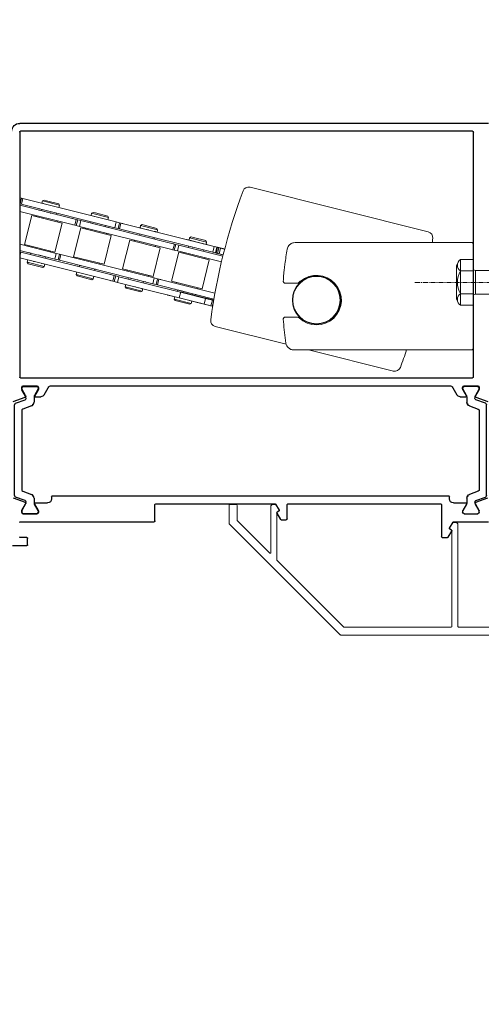
# Model space of a CAD drawing. Units: inches. Extents: x -4382 to 9717, y -2659 to 3944.
# Drawn here: x 8188 to 8304, y 983 to 1231 of the extents above; entities that cross this region are included whole.
import ezdxf

# ---------------------------------------------------------------- set-up
doc = ezdxf.new("R2010")
doc.units = ezdxf.units.IN
doc.header["$MEASUREMENT"] = 0
doc.linetypes.add('CENTER', pattern=[2, 1.25, -0.25, 0.25, -0.25])
for name, color, linetype, lineweight in [('NextGenRoof_1_10DIMS', 30, 'Continuous', 13), ('NextGenRoof_Aluminium Extrusion', 7, 'Continuous', 30), ('NextGenRoof_Centre', 6, 'CENTER', 15), ('NextGenRoof_Fixings', 2, 'Continuous', 9), ('NextGenRoof_Hatch', 2, 'Continuous', 9), ('NextGenRoof_Seals & Gaskets', 3, 'Continuous', 15), ('NextGenRoof_Thermal Break', 2, 'Continuous', 25)]:
    doc.layers.add(name, color=color, linetype=linetype, lineweight=lineweight)
doc.styles.add('NextGenRoof', font='verdana.ttf')
doc.dimstyles.new('NextGenRoof_1_10', dxfattribs={"dimscale": 10, "dimtxt": 2.5, "dimasz": 2.5, "dimexe": 1, "dimexo": 1, "dimgap": 1, "dimtad": 1, "dimdec": 0, "dimzin": 0, "dimdsep": 46, "dimtxsty": 'NextGenRoof', "dimcen": 1, "dimclrd": 8, "dimclre": 8, "dimclrt": 256, "dimadec": 0, "dimazin": 0, "dimtfac": 1, "dimtdec": 0, "dimtofl": 0, "dimtmove": 0, "dimatfit": 3, "dimfxl": 1, "dimtfill": 1, "dimtfillclr": 256, "dimtolj": 1, "dimtzin": 0, "dimlwd": 9, "dimlwe": 9, "dimarcsym": 0})

# ---------------------------------------------------------------- blocks, each defined once
blk = doc.blocks.new('wrqe')
at = {"layer": 'NextGenRoof_Seals & Gaskets'}
h = blk.add_hatch(dxfattribs=at)
h.set_pattern_fill('DOTS', color=256, scale=10, angle=45, style=0)
h.set_pattern_definition([(135, (6596.5459, 1241.4097), (0.22097087, 0.66291261), [0, -0.625])])
edge = h.paths.add_edge_path()
edge.add_arc((4275.67, 0.4), 6.97, 266.3877, 343.9781, ccw=False)
edge.add_arc((4275.25, -6.75), 0.197, -1.267, 97.3239, ccw=False)
edge.add_line((4275.45, -6.75), (4275.45, -8.58))
edge.add_line((4275.45, -8.58), (4275.45, -22.39))
edge.add_line((4275.45, -22.39), (4289.58, -22.39))
edge.add_line((4289.58, -22.39), (4293.23, -20.32))
edge.add_arc((3385665.39, 1953726.86), 3905228, 210.0188808, 210.01919931, ccw=False)
blk = doc.blocks.new('NextGenRoof Vent Lid')
blk.add_blockref('wrqe', (-4877.45, 6.35))
blk = doc.blocks.new('A$C0D5A48FF')
at = {"color": 7, "linetype": 'Continuous', "lineweight": 15}
for p, q in [((-90.41, 14.03), (-90.41, 9.52)), ((-88.61, 14.23), (-90.21, 14.23)), ((-88.41, 10.35), (-88.41, 14.03)), ((-79.91, 13.73), (-79.91, 2.25)), ((-78.93, 14.23), (-79.41, 14.23)), ((-77.84, 12.83), (-78.5, 13.98)), ((-78.31, 12.33), (-77.91, 12.56)), ((-80.25, 2.1), (-88.35, 10.2)), ((-78.41, 0.35), (-78.41, 12.16)), ((-90.35, 9.38), (-62.47, -18.51)), ((-34.32, 9.48), (-34.98, 8.33)), ((-34.91, 8.06), (-34.51, 7.83)), ((-34.41, 7.66), (-34.41, -16.37)), ((-33.41, 9.73), (-33.89, 9.73)), ((-32.91, -16.37), (-32.91, 9.23)), ((-61.64, -16.51), (-78.35, 0.2)), ((-34.61, -16.57), (-61.5, -16.57)), ((33.59, -16.57), (-32.71, -16.57)), ((-62.33, -18.57), (33.59, -18.57))]:
    blk.add_line(p, q, dxfattribs=at)
for centre, radius, start, end in [((-90.21, 14.03), 0.2, 90, 180), ((-88.61, 14.03), 0.2, 0, 90), ((-79.41, 13.73), 0.5, 90, 180), ((-78.93, 13.73), 0.5, 30, 90), ((-78.01, 12.73), 0.2, 300, 30), ((-88.21, 10.35), 0.2, 180, 225), ((-78.21, 12.16), 0.2, 120, 180), ((-90.21, 9.52), 0.2, 180, 225), ((-34.81, 8.23), 0.2, 150, 240), ((-34.61, 7.66), 0.2, 0, 60), ((-33.89, 9.23), 0.5, 90, 150), ((-33.41, 9.23), 0.5, 0, 90), ((-80.11, 2.25), 0.2, 225, 0), ((-78.21, 0.35), 0.2, 180, 225), ((-61.5, -16.37), 0.2, 225, 270), ((-34.61, -16.37), 0.2, 270, 0), ((-32.71, -16.37), 0.2, 180, 270), ((-62.33, -18.37), 0.2, 225, 270)]:
    blk.add_arc(centre, radius, start, end, dxfattribs=at)
blk = doc.blocks.new('32mm Thermal Break')
at = {"layer": 'NextGenRoof_Thermal Break'}
for p, q in [((-11.42, 0), (11.42, 0)), ((-16, -5.6), (-16, -2.2)), ((-15.6, -1.8), (-15.29, -1.8)), ((-15.19, -1.83), (-13.61, -2.74)), ((-12.68, -2.7), (-11.8, -0.26)), ((-10.32, -2.06), (-11.12, -4.24)), ((9.95, -1.8), (-9.95, -1.8)), ((11.12, -4.24), (10.32, -2.06)), ((11.8, -0.26), (12.68, -2.7)), ((13.61, -2.74), (15.19, -1.83)), ((15.29, -1.8), (15.6, -1.8)), ((16, -2.2), (16, -5.6)), ((-13.01, -2.9), (-12.97, -2.9)), ((-12.06, -4.9), (-13.01, -4.9)), ((13.01, -4.9), (12.06, -4.9)), ((12.97, -2.9), (13.01, -2.9)), ((-15.29, -6), (-15.6, -6)), ((-13.61, -5.06), (-15.19, -5.97)), ((15.19, -5.97), (13.61, -5.06)), ((15.6, -6), (15.29, -6))]:
    blk.add_line(p, q, dxfattribs=at)
for centre, radius, start, end in [((-11.42, -0.4), 0.4, 90, 160), ((11.42, -0.4), 0.4, 20, 90), ((-15.6, -2.2), 0.4, 90, 180), ((-15.29, -2), 0.2, 60, 90), ((-9.95, -2.2), 0.4, 90, 160), ((9.95, -2.2), 0.4, 20, 90), ((15.29, -2), 0.2, 90, 120), ((15.6, -2.2), 0.4, 0, 90), ((-13.01, -1.7), 1.2, 240, 270), ((-13.01, -6.1), 1.2, 90, 120), ((-12.97, -2.6), 0.3, 270, 340), ((-12.06, -3.9), 1, 270, 340), ((12.06, -3.9), 1, 200, 270), ((12.97, -2.6), 0.3, 200, 270), ((13.01, -1.7), 1.2, 270, 300), ((13.01, -6.1), 1.2, 60, 90), ((-15.6, -5.6), 0.4, 180, 270), ((-15.29, -5.8), 0.2, 270, 300), ((15.29, -5.8), 0.2, 240, 270), ((15.6, -5.6), 0.4, 270, 0)]:
    blk.add_arc(centre, radius, start, end, dxfattribs=at)
blk = doc.blocks.new('Vent Inner Extrusion')
at = {"layer": 'NextGenRoof_Aluminium Extrusion'}
for p, q in [((36.98, 119.6), (35.91, 116.66)), ((-33, 0.2), (-33, 118)), ((-31, 4.2), (-31, 117.8)), ((-30.8, 118), (30.8, 118)), ((31, 117.8), (31, 4.2)), ((33, 117.1), (33, 113.7)), ((33.71, 117.5), (33.4, 117.5)), ((35.48, 116.51), (33.81, 117.47)), ((33.81, 113.33), (35.45, 114.27)), ((35.75, 114.1), (35.75, 112.71)), ((33.4, 113.3), (33.71, 113.3)), ((35.25, 111.85), (33.5, 110.84)), ((33, 110.03), (33, 9.97)), ((33.5, 9.16), (35.25, 8.15)), ((33, 6.3), (33, 2.9)), ((33.71, 6.7), (33.4, 6.7)), ((35.45, 5.73), (33.81, 6.67)), ((35.75, 7.29), (35.75, 5.9)), ((30.8, 4), (-30.8, 4)), ((33.4, 2.5), (33.71, 2.5)), ((33.81, 2.53), (35.48, 3.49)), ((35.91, 3.34), (36.98, 0.4))]:
    blk.add_line(p, q, dxfattribs=at)
for centre, radius, start, end in [((-31, 118), 2, 90, 180), ((-30.8, 117.8), 0.2, 90, 180), ((30.8, 117.8), 0.2, 0, 90), ((33.4, 117.1), 0.4, 90, 180), ((33.71, 117.3), 0.2, 60, 90), ((35.63, 116.77), 0.3, 240, 340), ((35.55, 114.1), 0.2, 0, 120), ((33.4, 113.7), 0.4, 180, 270), ((33.71, 113.5), 0.2, 270, 300), ((34.75, 112.71), 1, 300, 0), ((34, 109.97), 1, 120, 180), ((34, 10.03), 1, 180, 240), ((34.75, 7.29), 1, 0, 60), ((33.4, 6.3), 0.4, 90, 180), ((33.71, 6.5), 0.2, 60, 90), ((35.55, 5.9), 0.2, 240, 0), ((-30.8, 4.2), 0.2, 180, 270), ((30.8, 4.2), 0.2, 270, 0), ((33.4, 2.9), 0.4, 180, 270), ((33.71, 2.7), 0.2, 270, 300), ((35.63, 3.23), 0.3, 20, 120)]:
    blk.add_arc(centre, radius, start, end, dxfattribs=at)
blk = doc.blocks.new('Vent Outer Profile')
at = {"layer": 'NextGenRoof_Aluminium Extrusion'}
for p, q in [((-4.98, 119.6), (-3.91, 116.66)), ((7, 119.8), (7, 116.2)), ((-3.48, 116.51), (-1.81, 117.47)), ((-1.71, 117.5), (-1.4, 117.5)), ((-1, 117.1), (-1, 113.7)), ((1, 117.8), (1, 84.2)), ((5, 116.2), (5, 117.8)), ((-3.75, 114.1), (-3.75, 111)), ((-1.81, 113.33), (-3.45, 114.27)), ((6.8, 116), (5.2, 116)), ((-1.4, 113.3), (-1.71, 113.3)), ((-5.5, 109.8), (-5.5, 10.2)), ((-5.3, 110), (-4.75, 110)), ((-3.5, 83.8), (-3.5, 53.87)), ((0.8, 84), (-3.3, 84)), ((-3.4, 53.69), (-1.9, 52.83)), ((-1.63, 52.9), (-1.4, 53.3)), ((-1.12, 53.37), (0.4, 52.49)), ((0.5, 52.32), (0.5, 51)), ((-3.5, 50.6), (-3.5, 12.2)), ((0.3, 50.8), (-3.3, 50.8)), ((-4.75, 10), (-5.3, 10)), ((-3.3, 12), (4.8, 12)), ((2.6, 9.97), (1.1, 9.11)), ((4.9, 10.31), (3.38, 9.43)), ((5, 11.8), (5, 10.48)), ((-3.75, 9), (-3.75, 5.9)), ((1, 8.93), (1, 0.2)), ((3.1, 9.5), (2.87, 9.9)), ((-3.45, 5.73), (-1.81, 6.67)), ((-1.71, 6.7), (-1.4, 6.7)), ((-1, 6.3), (-1, 2.9)), ((-3.91, 3.34), (-4.98, 0.4)), ((-1.81, 2.53), (-3.48, 3.49)), ((-1.4, 2.5), (-1.71, 2.5))]:
    blk.add_line(p, q, dxfattribs=at)
for centre, radius, start, end in [((-3.63, 116.77), 0.3, 200, 300), ((-1.71, 117.3), 0.2, 90, 120), ((-1.4, 117.1), 0.4, 0, 90), ((1.2, 117.8), 0.2, 90, 180), ((4.8, 117.8), 0.2, 0, 90), ((-3.55, 114.1), 0.2, 60, 180), ((5.2, 116.2), 0.2, 180, 270), ((6.8, 116.2), 0.2, 270, 0), ((-1.71, 113.5), 0.2, 240, 270), ((-1.4, 113.7), 0.4, 270, 0), ((-5.3, 109.8), 0.2, 90, 180), ((-4.75, 111), 1, 270, 0), ((0.8, 84.2), 0.2, 270, 0), ((-3.3, 83.8), 0.2, 90, 180), ((-3.3, 53.87), 0.2, 180, 240), ((-1.8, 53), 0.2, 240, 330), ((-1.22, 53.2), 0.2, 60, 150), ((0.3, 52.32), 0.2, 0, 60), ((-3.3, 50.6), 0.2, 90, 180), ((0.3, 51), 0.2, 270, 0), ((-5.3, 10.2), 0.2, 180, 270), ((-4.75, 9), 1, 0, 90), ((-3.3, 12.2), 0.2, 180, 270), ((2.7, 9.8), 0.2, 30, 120), ((4.8, 11.8), 0.2, 0, 90), ((4.8, 10.48), 0.2, 300, 0), ((1.2, 8.93), 0.2, 120, 180), ((3.28, 9.6), 0.2, 210, 300), ((-3.55, 5.9), 0.2, 180, 300), ((-1.71, 6.5), 0.2, 90, 120), ((-1.4, 6.3), 0.4, 0, 90), ((-3.63, 3.23), 0.3, 60, 160), ((-1.71, 2.7), 0.2, 240, 270), ((-1.4, 2.9), 0.4, 270, 0)]:
    blk.add_arc(centre, radius, start, end, dxfattribs=at)
blk = doc.blocks.new('Vent Profile')
at = {"layer": 'NextGenRoof_Hatch'}
h = blk.add_hatch(dxfattribs=at)
h.set_pattern_fill('ANSI31', color=256, scale=2, angle=135, style=0)
h.set_pattern_definition([(180, (22419.66404, 13429.70935), (-6e-17, -0.25), [])])
edge = h.paths.add_edge_path()
edge.add_line((69.24, 116.4), (69.19, 116.4))
edge = h.paths.add_edge_path()
edge.add_ellipse((69.24, 116.7), major_axis=(-0.212, 0.212), ratio=1, start_angle=135, end_angle=205, ccw=False)
edge = h.paths.add_edge_path()
edge.add_line((70.41, 119.04), (69.52, 116.6))
edge = h.paths.add_edge_path()
edge.add_ellipse((70.78, 118.9), major_axis=(-0.283, 0.283), ratio=1, start_angle=-45, end_angle=25, ccw=False)
edge = h.paths.add_edge_path()
edge.add_line((93.62, 119.3), (70.78, 119.3))
edge = h.paths.add_edge_path()
edge.add_ellipse((93.62, 118.9), major_axis=(0.283, 0.283), ratio=1, start_angle=335, end_angle=405, ccw=False)
edge = h.paths.add_edge_path()
edge.add_line((94.89, 116.6), (94, 119.04))
edge = h.paths.add_edge_path()
edge.add_ellipse((95.17, 116.7), major_axis=(0.212, 0.212), ratio=1, start_angle=155, end_angle=225, ccw=False)
edge = h.paths.add_edge_path()
edge.add_line((95.22, 116.4), (95.17, 116.4))
edge = h.paths.add_edge_path()
edge.add_ellipse((95.21, 117.6), major_axis=(0.849, 0.849), ratio=1, start_angle=225, end_angle=255, ccw=False)
edge = h.paths.add_edge_path()
edge.add_line((97.4, 117.47), (95.81, 116.56))
edge = h.paths.add_edge_path()
edge.add_ellipse((97.5, 117.3), major_axis=(-0.141, 0.141), ratio=1, start_angle=315, end_angle=345, ccw=False)
edge = h.paths.add_edge_path()
edge.add_line((97.8, 117.5), (97.5, 117.5))
edge = h.paths.add_edge_path()
edge.add_ellipse((97.8, 117.1), major_axis=(-0.283, 0.283), ratio=1, start_angle=225, end_angle=315, ccw=False)
edge = h.paths.add_edge_path()
edge.add_line((98.2, 113.7), (98.2, 117.1))
edge = h.paths.add_edge_path()
edge.add_ellipse((97.8, 113.7), major_axis=(0.283, 0.283), ratio=1, start_angle=225, end_angle=315, ccw=False)
edge = h.paths.add_edge_path()
edge.add_line((97.5, 113.3), (97.8, 113.3))
edge = h.paths.add_edge_path()
edge.add_ellipse((97.5, 113.5), major_axis=(0.141, 0.141), ratio=1, start_angle=195, end_angle=225, ccw=False)
edge = h.paths.add_edge_path()
edge.add_line((95.81, 114.24), (97.4, 113.33))
edge = h.paths.add_edge_path()
edge.add_ellipse((95.21, 113.2), major_axis=(-0.849, 0.849), ratio=1, start_angle=285, end_angle=315, ccw=False)
edge = h.paths.add_edge_path()
edge.add_line((94.26, 114.4), (95.22, 114.4))
edge = h.paths.add_edge_path()
edge.add_ellipse((94.26, 115.4), major_axis=(-0.707, 0.707), ratio=1, start_angle=65, end_angle=135, ccw=False)
edge = h.paths.add_edge_path()
edge.add_line((92.52, 117.24), (93.32, 115.06))
edge = h.paths.add_edge_path()
edge.add_ellipse((92.15, 117.1), major_axis=(0.283, 0.283), ratio=1, start_angle=335, end_angle=405, ccw=False)
edge = h.paths.add_edge_path()
edge.add_line((72.26, 117.5), (92.15, 117.5))
edge = h.paths.add_edge_path()
edge.add_ellipse((72.26, 117.1), major_axis=(-0.283, 0.283), ratio=1, start_angle=-45, end_angle=25, ccw=False)
edge = h.paths.add_edge_path()
edge.add_line((71.09, 115.06), (71.88, 117.24))
edge = h.paths.add_edge_path()
edge.add_ellipse((70.15, 115.4), major_axis=(0.707, 0.707), ratio=1, start_angle=225, end_angle=295, ccw=False)
edge = h.paths.add_edge_path()
edge.add_line((69.19, 114.4), (70.15, 114.4))
edge = h.paths.add_edge_path()
edge.add_ellipse((69.19, 113.2), major_axis=(0.849, 0.849), ratio=1, start_angle=405, end_angle=435, ccw=False)
edge = h.paths.add_edge_path()
edge.add_line((67.01, 113.33), (68.59, 114.24))
edge = h.paths.add_edge_path()
edge.add_ellipse((66.91, 113.5), major_axis=(-0.141, 0.141), ratio=1, start_angle=135, end_angle=165, ccw=False)
edge = h.paths.add_edge_path()
edge.add_line((66.6, 113.3), (66.91, 113.3))
edge = h.paths.add_edge_path()
edge.add_ellipse((66.6, 113.7), major_axis=(-0.283, 0.283), ratio=1, start_angle=45, end_angle=135, ccw=False)
edge = h.paths.add_edge_path()
edge.add_line((66.2, 117.1), (66.2, 113.7))
edge = h.paths.add_edge_path()
edge.add_ellipse((66.6, 117.1), major_axis=(0.283, 0.283), ratio=1, start_angle=45, end_angle=135, ccw=False)
edge = h.paths.add_edge_path()
edge.add_line((66.91, 117.5), (66.6, 117.5))
edge = h.paths.add_edge_path()
edge.add_ellipse((66.91, 117.3), major_axis=(0.141, 0.141), ratio=1, start_angle=375, end_angle=405, ccw=False)
edge = h.paths.add_edge_path()
edge.add_line((68.59, 116.56), (67.01, 117.47))
edge = h.paths.add_edge_path()
edge.add_ellipse((69.19, 117.6), major_axis=(0.849, 0.849), ratio=1, start_angle=195, end_angle=225, ccw=False)
h = blk.add_hatch(dxfattribs=at)
h.set_pattern_fill('ANSI31', color=256, scale=2, angle=135, style=0)
h.set_pattern_definition([(180, (22419.66404, -13309.70935), (-6e-17, 0.25), [])])
edge = h.paths.add_edge_path()
edge.add_line((69.24, 3.6), (69.19, 3.6))
edge = h.paths.add_edge_path()
edge.add_ellipse((69.24, 3.3), major_axis=(-0.212, -0.212), ratio=1, start_angle=155, end_angle=225)
edge = h.paths.add_edge_path()
edge.add_line((70.41, 0.96), (69.52, 3.4))
edge = h.paths.add_edge_path()
edge.add_ellipse((70.78, 1.1), major_axis=(-0.283, -0.283), ratio=1, start_angle=335, end_angle=405)
edge = h.paths.add_edge_path()
edge.add_line((93.62, 0.7), (70.78, 0.7))
edge = h.paths.add_edge_path()
edge.add_ellipse((93.62, 1.1), major_axis=(0.283, -0.283), ratio=1, start_angle=-45, end_angle=25)
edge = h.paths.add_edge_path()
edge.add_line((94.89, 3.4), (94, 0.96))
edge = h.paths.add_edge_path()
edge.add_ellipse((95.17, 3.3), major_axis=(0.212, -0.212), ratio=1, start_angle=135, end_angle=205)
edge = h.paths.add_edge_path()
edge.add_line((95.22, 3.6), (95.17, 3.6))
edge = h.paths.add_edge_path()
edge.add_ellipse((95.21, 2.4), major_axis=(0.849, -0.849), ratio=1, start_angle=105, end_angle=135)
edge = h.paths.add_edge_path()
edge.add_line((97.4, 2.53), (95.81, 3.44))
edge = h.paths.add_edge_path()
edge.add_ellipse((97.5, 2.7), major_axis=(-0.141, -0.141), ratio=1, start_angle=15, end_angle=45)
edge = h.paths.add_edge_path()
edge.add_line((97.8, 2.5), (97.5, 2.5))
edge = h.paths.add_edge_path()
edge.add_ellipse((97.8, 2.9), major_axis=(-0.283, -0.283), ratio=1, start_angle=45, end_angle=135)
edge = h.paths.add_edge_path()
edge.add_line((98.2, 6.3), (98.2, 2.9))
edge = h.paths.add_edge_path()
edge.add_ellipse((97.8, 6.3), major_axis=(0.283, -0.283), ratio=1, start_angle=45, end_angle=135)
edge = h.paths.add_edge_path()
edge.add_line((97.5, 6.7), (97.8, 6.7))
edge = h.paths.add_edge_path()
edge.add_ellipse((97.5, 6.5), major_axis=(0.141, -0.141), ratio=1, start_angle=135, end_angle=165)
edge = h.paths.add_edge_path()
edge.add_line((95.81, 5.76), (97.4, 6.67))
edge = h.paths.add_edge_path()
edge.add_ellipse((95.21, 6.8), major_axis=(-0.849, -0.849), ratio=1, start_angle=45, end_angle=75)
edge = h.paths.add_edge_path()
edge.add_line((94.26, 5.6), (95.22, 5.6))
edge = h.paths.add_edge_path()
edge.add_ellipse((94.26, 4.6), major_axis=(-0.707, -0.707), ratio=1, start_angle=225, end_angle=295)
edge = h.paths.add_edge_path()
edge.add_line((92.52, 2.76), (93.32, 4.94))
edge = h.paths.add_edge_path()
edge.add_ellipse((92.15, 2.9), major_axis=(0.283, -0.283), ratio=1, start_angle=-45, end_angle=25)
edge = h.paths.add_edge_path()
edge.add_line((72.26, 2.5), (92.15, 2.5))
edge = h.paths.add_edge_path()
edge.add_ellipse((72.26, 2.9), major_axis=(-0.283, -0.283), ratio=1, start_angle=335, end_angle=405)
edge = h.paths.add_edge_path()
edge.add_line((71.09, 4.94), (71.88, 2.76))
edge = h.paths.add_edge_path()
edge.add_ellipse((70.15, 4.6), major_axis=(0.707, -0.707), ratio=1, start_angle=65, end_angle=135)
edge = h.paths.add_edge_path()
edge.add_line((69.19, 5.6), (70.15, 5.6))
edge = h.paths.add_edge_path()
edge.add_ellipse((69.19, 6.8), major_axis=(0.849, -0.849), ratio=1, start_angle=-75, end_angle=-45)
edge = h.paths.add_edge_path()
edge.add_line((67.01, 6.67), (68.59, 5.76))
edge = h.paths.add_edge_path()
edge.add_ellipse((66.91, 6.5), major_axis=(-0.141, -0.141), ratio=1, start_angle=195, end_angle=225)
edge = h.paths.add_edge_path()
edge.add_line((66.6, 6.7), (66.91, 6.7))
edge = h.paths.add_edge_path()
edge.add_ellipse((66.6, 6.3), major_axis=(-0.283, -0.283), ratio=1, start_angle=225, end_angle=315)
edge = h.paths.add_edge_path()
edge.add_line((66.2, 2.9), (66.2, 6.3))
edge = h.paths.add_edge_path()
edge.add_ellipse((66.6, 2.9), major_axis=(0.283, -0.283), ratio=1, start_angle=225, end_angle=315)
edge = h.paths.add_edge_path()
edge.add_line((66.91, 2.5), (66.6, 2.5))
edge = h.paths.add_edge_path()
edge.add_ellipse((66.91, 2.7), major_axis=(0.141, -0.141), ratio=1, start_angle=-45, end_angle=-15)
edge = h.paths.add_edge_path()
edge.add_line((68.59, 3.44), (67.01, 2.53))
edge = h.paths.add_edge_path()
edge.add_ellipse((69.19, 2.4), major_axis=(0.849, -0.849), ratio=1, start_angle=135, end_angle=165)
at = {"layer": 'NextGenRoof_Aluminium Extrusion'}
for name, p in [('Vent Inner Extrusion', (33, 0)), ('Vent Outer Profile', (99.2, 0))]:
    blk.add_blockref(name, p, dxfattribs=at)
at = {"layer": 'NextGenRoof_Thermal Break', "extrusion": (0, 0, -1), "zscale": -1}
blk.add_blockref('32mm Thermal Break', (-82.2, 119.3), dxfattribs=at)
at = {"layer": 'NextGenRoof_Thermal Break', "rotation": 180}
blk.add_blockref('32mm Thermal Break', (82.2, 0.7), dxfattribs=at)
blk = doc.blocks.new('M6x50 Coach Screw')
at = {"layer": 'NextGenRoof_Centre'}
blk.add_line((0, 14.73), (0, -63.81), dxfattribs=at)
at = {"layer": 'NextGenRoof_Fixings'}
for p, q in [((-5.75, 0), (-5.75, 3.25)), ((-5.75, 3.25), (5.75, 3.25)), ((-4.2, 4.25), (-5.06, 3.84)), ((-4.2, 4.25), (4.2, 4.25)), ((-2.88, 0), (-2.88, 3.25)), ((2.88, 0), (2.88, 3.25)), ((4.2, 4.25), (5.06, 3.84)), ((5.75, 0), (5.75, 3.25)), ((-5.75, 0), (5.75, 0)), ((-3, -0.5), (-3, -17.5)), ((-3, -0.5), (3, -0.5)), ((3, -0.5), (3, -17.5)), ((-3.01, -18.14), (-3.58, -18.49)), ((-3.58, -18.49), (-2.91, -18.74)), ((-0.46, -17.52), (-3.01, -18.14)), ((-3, -17.5), (3, -17.5)), ((-3, -17.5), (-2, -20.25)), ((-2.91, -18.74), (-2.52, -18.83)), ((-0.38, -17.5), (-0.46, -17.52)), ((3, -17.5), (2, -20.25)), ((2.37, -19.22), (2.82, -19.32)), ((2.82, -19.32), (3.62, -19.53)), ((3.62, -19.53), (3.88, -19.69)), ((3.88, -19.69), (3.62, -19.85)), ((-3.59, -21.48), (-3.86, -21.64)), ((-3.86, -21.64), (-3.59, -21.8)), ((-2.8, -21.28), (-3.59, -21.48)), ((-3.59, -21.8), (-2.81, -22.01)), ((-2.81, -22.01), (-1.98, -22.2)), ((-1.52, -20.99), (-2.8, -21.28)), ((0.01, -20.66), (-1.52, -20.99)), ((1.55, -20.33), (0.01, -20.66)), ((2.83, -20.05), (1.55, -20.33)), ((3.62, -19.85), (2.83, -20.05)), ((-2.97, -24.63), (-3.19, -24.76)), ((-2.32, -24.46), (-2.97, -24.63)), ((-1.26, -24.23), (-2.32, -24.46)), ((0.01, -23.96), (-1.26, -24.23)), ((1.28, -23.68), (0.01, -23.96)), ((2.33, -23.45), (1.28, -23.68)), ((1.97, -22.76), (2.32, -22.84)), ((2.32, -22.84), (2.98, -23.01)), ((2.98, -23.28), (2.33, -23.45)), ((2.98, -23.01), (3.2, -23.15)), ((3.2, -23.15), (2.98, -23.28)), ((-3.19, -24.76), (-2.97, -24.9)), ((-2.97, -24.9), (-2.32, -25.07)), ((-2.32, -25.07), (-1.94, -25.16)), ((0.01, -27.23), (-1.29, -27.51)), ((1.31, -26.95), (0.01, -27.23)), ((2.39, -26.71), (1.31, -26.95)), ((1.94, -25.97), (2.38, -26.07)), ((2.38, -26.07), (3.06, -26.26)), ((3.06, -26.53), (2.39, -26.71)), ((3.06, -26.26), (3.28, -26.39)), ((3.28, -26.39), (3.06, -26.53)), ((-3.04, -27.92), (-3.27, -28.06)), ((-3.27, -28.06), (-3.05, -28.2)), ((-3.05, -28.2), (-2.38, -28.38)), ((-2.37, -27.75), (-3.04, -27.92)), ((-2.38, -28.38), (-1.91, -28.49)), ((-1.29, -27.51), (-2.37, -27.75)), ((1.9, -29.31), (2.28, -29.4)), ((2.28, -29.4), (2.93, -29.57)), ((2.93, -29.57), (3.14, -29.71)), ((3.14, -29.71), (2.93, -29.84)), ((-2.91, -31.17), (-3.13, -31.3)), ((-3.13, -31.3), (-2.92, -31.44)), ((-2.92, -31.44), (-2.28, -31.62)), ((-2.27, -31), (-2.91, -31.17)), ((-2.28, -31.62), (-1.87, -31.71)), ((-1.24, -30.77), (-2.27, -31)), ((0.01, -30.51), (-1.24, -30.77)), ((1.25, -30.24), (0.01, -30.51)), ((2.29, -30.01), (1.25, -30.24)), ((2.93, -29.84), (2.29, -30.01)), ((-2.89, -34.44), (-3.1, -34.57)), ((-3.1, -34.57), (-2.89, -34.71)), ((-2.25, -34.27), (-2.89, -34.44)), ((-1.23, -34.05), (-2.25, -34.27)), ((0.01, -33.78), (-1.23, -34.05)), ((1.24, -33.51), (0.01, -33.78)), ((2.27, -33.29), (1.24, -33.51)), ((1.86, -32.58), (2.26, -32.68)), ((2.26, -32.68), (2.9, -32.85)), ((2.9, -33.12), (2.27, -33.29)), ((2.9, -32.85), (3.11, -32.99)), ((3.11, -32.99), (2.9, -33.12)), ((-2.89, -34.71), (-2.26, -34.89)), ((-2.26, -34.89), (-1.83, -34.99)), ((0.01, -37.05), (-1.22, -37.32)), ((1.23, -36.79), (0.01, -37.05)), ((2.24, -36.56), (1.23, -36.79)), ((1.82, -35.85), (2.24, -35.95)), ((2.24, -35.95), (2.87, -36.13)), ((2.87, -36.4), (2.24, -36.56)), ((2.87, -36.13), (3.08, -36.27)), ((3.08, -36.27), (2.87, -36.4)), ((-2.86, -37.71), (-3.07, -37.84)), ((-3.07, -37.84), (-2.86, -37.98)), ((-2.23, -37.55), (-2.86, -37.71)), ((-2.86, -37.98), (-2.24, -38.16)), ((-2.24, -38.16), (-1.8, -38.27)), ((-1.22, -37.32), (-2.23, -37.55)), ((1.79, -39.13), (2.22, -39.23)), ((2.22, -39.23), (2.84, -39.41)), ((2.84, -39.41), (3.05, -39.55)), ((3.05, -39.55), (2.85, -39.68)), ((-2.83, -40.98), (-3.04, -41.11)), ((-3.04, -41.11), (-2.84, -41.25)), ((-2.84, -41.25), (-2.21, -41.43)), ((-2.21, -40.82), (-2.83, -40.98)), ((-1.2, -40.59), (-2.21, -40.82)), ((-2.21, -41.43), (-1.76, -41.54)), ((0.01, -40.33), (-1.2, -40.59)), ((1.22, -40.07), (0.01, -40.33)), ((2.22, -39.84), (1.22, -40.07)), ((2.85, -39.68), (2.22, -39.84)), ((-2.81, -44.25), (-3.02, -44.38)), ((-3.02, -44.38), (-2.83, -44.52)), ((-2.83, -44.52), (-2.24, -44.7)), ((-2.19, -44.09), (-2.81, -44.25)), ((-1.2, -43.86), (-2.19, -44.09)), ((0, -43.61), (-1.2, -43.86)), ((1.21, -43.35), (0, -43.61)), ((2.2, -43.12), (1.21, -43.35)), ((2.2, -42.51), (2.82, -42.69)), ((2.82, -42.96), (2.2, -43.12)), ((2.82, -42.69), (3.02, -42.83)), ((3.02, -42.83), (2.82, -42.96)), ((-2.24, -44.7), (-1.62, -44.86)), ((0, -46.87), (-1.11, -47.13)), ((1.11, -46.61), (0, -46.87)), ((2.03, -46.39), (1.11, -46.61)), ((1.52, -45.66), (1.99, -45.78)), ((1.99, -45.78), (2.59, -45.96)), ((2.6, -46.23), (2.03, -46.39)), ((2.59, -45.96), (2.79, -46.1)), ((2.79, -46.1), (2.6, -46.23)), ((-2.61, -47.51), (-2.81, -47.64)), ((-2.81, -47.64), (-2.66, -47.77)), ((-2.66, -47.77), (-2.15, -47.95)), ((-2.04, -47.35), (-2.61, -47.51)), ((-2.15, -47.95), (-1.32, -48.19)), ((-1.11, -47.13), (-2.04, -47.35)), ((-1.32, -48.19), (-0.96, -48.29)), ((1.64, -49.49), (0.22, -49.97)), ((0.66, -48.76), (1.48, -49.01)), ((1.48, -49.01), (1.93, -49.22)), ((1.93, -49.22), (1.64, -49.49)), ((0.22, -49.97), (-0.35, -50.14))]:
    blk.add_line(p, q, dxfattribs=at)
blk.add_lwpolyline([(-2, -20.25), (-1.75, -42.5, 0.101873), (0, -51, 0.101873), (1.75, -42.5), (2, -20.25)], format="xyb", dxfattribs=at)
for centre, radius, start, end in [((-4.31, 2.27), 1.74, 34.1831, 145.8169), ((0, -1.89), 5.89, 60.7583, 119.2417), ((4.31, 2.27), 1.74, 34.1831, 145.8169), ((-3.5, -0.5), 0.5, 0, 90), ((3.5, -0.5), 0.5, 90, 180)]:
    blk.add_arc(centre, radius, start, end, dxfattribs=at)
blk = doc.blocks.new('*D48')
at = {"layer": 'Defpoints', "color": 0, "transparency": 16777216}
for p in [(8163.57, 2205.01), (8187.55, 2205.01), (8187.55, 1205.01)]:
    blk.add_point(p, dxfattribs=at)
at = {"layer": 'NextGenRoof_1_10DIMS', "color": 8, "lineweight": 9, "transparency": 16777216}
for p, q in [((8177.55, 2205.01), (8153.57, 2205.01)), ((8163.57, 2180.01), (8163.57, 1873.65)), ((8163.57, 1230.01), (8163.57, 1536.37)), ((8177.55, 1205.01), (8153.57, 1205.01))]:
    blk.add_line(p, q, dxfattribs=at)
at = {"layer": 'NextGenRoof_1_10DIMS', "color": 8, "transparency": 16777216}
for points in [[(8159.4, 2180.01), (8167.73, 2180.01), (8163.57, 2205.01)], [(8159.4, 1230.01), (8167.73, 1230.01), (8163.57, 1205.01)]]:
    blk.add_solid(points, dxfattribs=at)
at = {"layer": 'NextGenRoof_1_10DIMS', "transparency": 16777216, "insert": (8163.57, 1705.01), "char_height": 25, "attachment_point": 5, "rotation": 90, "style": 'NextGenRoof', "bg_fill": 3, "box_fill_scale": 1.25, "bg_fill_color": 256, "bg_fill_true_color": 13158600, "bg_fill_transparency": 0}
blk.add_mtext("\\A1;'S' SpanDimension", dxfattribs=at)
blk = doc.blocks.new('NextGenRoof Alarm Chain')
at = {"layer": 'NextGenRoof_Fixings', "linetype": 'Continuous'}
for p, q in [((-12.13, 15.56), (-57.43, 24.44)), ((-114.67, 18.69), (-115.11, 18.77)), ((-114.96, 17.21), (-114.67, 18.69)), ((-114.31, 18.62), (-114.67, 18.69)), ((-114.6, 17.14), (-114.31, 18.62)), ((-114.31, 18.62), (-113.33, 18.42)), ((-113.33, 18.42), (-90.57, 13.96)), ((-109.45, 17.66), (-109.33, 18.25)), ((-109.33, 18.25), (-108.98, 18.49)), ((-109.33, 18.25), (-105.02, 17.41)), ((-109.19, 17.61), (-109.08, 17.59)), ((-108.98, 18.49), (-108.37, 18.37)), ((-108.37, 18.37), (-105.25, 17.76)), ((-105.02, 17.41), (-105.25, 17.76)), ((-105.02, 17.41), (-105.13, 16.82)), ((-114.96, 17.21), (-115.03, 17.23)), ((-101.61, 14.24), (-115.01, 16.87)), ((-114.6, 17.14), (-114.96, 17.21)), ((-101.9, 12.77), (-114.93, 15.32)), ((-114.6, 17.14), (-113.62, 16.95)), ((-113.62, 16.95), (-90.85, 12.49)), ((-110.14, 15.91), (-109.99, 15.88)), ((-109.99, 15.88), (-109.93, 15.87)), ((-109.49, 16.14), (-109.56, 15.8)), ((-109.2, 15.73), (-109, 15.69)), ((-109, 15.69), (-108.84, 15.66)), ((-108.25, 15.54), (-108.12, 15.52)), ((-108.12, 15.52), (-108, 15.49)), ((-107.3, 15.36), (-107.19, 15.33)), ((-107.19, 15.33), (-107.08, 15.31)), ((-106.35, 15.17), (-106.3, 15.16)), ((-106.3, 15.16), (-106.27, 15.16)), ((-105.73, 15.05), (-105.67, 15.39)), ((-105.4, 14.98), (-105.31, 14.97)), ((-105.31, 14.97), (-105.29, 14.96)), ((-96.99, 15.22), (-96.87, 15.81)), ((-96.93, 15.21), (-96.36, 15.1)), ((-96.87, 15.81), (-96.52, 16.05)), ((-96.87, 15.81), (-92.55, 14.96)), ((-96.52, 16.05), (-95.91, 15.93)), ((-96.36, 15.1), (-96.18, 15.06)), ((-95.91, 15.93), (-92.79, 15.32)), ((-92.55, 14.96), (-92.79, 15.32)), ((-92.55, 14.96), (-92.67, 14.38)), ((-113.3, 7.11), (-111.86, 14.47)), ((-111.86, 14.47), (-104.11, 12.95)), ((-110.68, 14.24), (-110.64, 14.48)), ((-105.55, 5.59), (-104.11, 12.95)), ((-105.29, 13.18), (-105.24, 13.42)), ((-101.98, 14.31), (-101.7, 14.26)), ((-100.91, 12.58), (-101.9, 12.77)), ((-101.88, 12.77), (-101.45, 12.68)), ((-101.7, 14.26), (-101.59, 14.24)), ((-100.63, 14.05), (-101.61, 14.24)), ((-100.63, 14.05), (-100.91, 12.58)), ((-100.91, 12.58), (-100.55, 12.51)), ((-100.7, 14.06), (-100.63, 14.05)), ((-100.63, 14.05), (-100.26, 13.98)), ((-100.26, 13.98), (-100.55, 12.51)), ((-100.55, 12.51), (-99.73, 12.35)), ((-100.26, 13.98), (-99.45, 13.82)), ((-99.45, 13.82), (-99.73, 12.35)), ((-76.68, 9.36), (-99.45, 13.82)), ((-97.88, 13.51), (-97.85, 13.51)), ((-97.03, 13.7), (-97.1, 13.36)), ((-96.54, 13.25), (-93.45, 12.64)), ((-93.45, 12.64), (-93.15, 12.58)), ((-93.27, 12.61), (-93.2, 12.95)), ((-92.85, 12.53), (-92.49, 12.45)), ((-90.85, 12.49), (-90.57, 13.96)), ((-90.04, 12.33), (-90.85, 12.49)), ((-89.75, 13.8), (-90.57, 13.96)), ((-90.04, 12.33), (-89.75, 13.8)), ((-89.38, 13.73), (-89.75, 13.8)), ((-89.67, 12.26), (-89.38, 13.73)), ((-89.38, 13.73), (-88.4, 13.54)), ((-88.89, 13.64), (-89.31, 13.72)), ((-88.4, 13.54), (-65.64, 9.08)), ((-84.52, 12.78), (-84.41, 13.37)), ((-84.52, 12.78), (-84.39, 12.75)), ((-84.41, 13.37), (-84.06, 13.61)), ((-84.41, 13.37), (-80.09, 12.52)), ((-84.39, 12.75), (-84.33, 12.74)), ((-84.06, 13.61), (-83.44, 13.48)), ((-83.44, 13.48), (-80.33, 12.87)), ((-82.86, 12.45), (-82.57, 12.4)), ((-82.57, 12.4), (-82.38, 12.36)), ((-80.09, 12.52), (-80.33, 12.87)), ((-80.09, 12.52), (-80.21, 11.93)), ((-45.44, 11.13), (-1.21, 13.46)), ((-0.68, 12.98), (0.68, -12.98)), ((-100.84, 4.66), (-99.4, 12.02)), ((-76.97, 7.89), (-99.73, 12.35)), ((-99.4, 12.02), (-91.64, 10.51)), ((-98.22, 11.79), (-98.17, 12.04)), ((-93.08, 3.15), (-91.64, 10.51)), ((-92.82, 10.74), (-92.77, 10.98)), ((-89.67, 12.26), (-90.04, 12.33)), ((-89.67, 12.26), (-88.69, 12.07)), ((-89.14, 12.16), (-89.18, 12.16)), ((-88.69, 12.07), (-65.93, 7.61)), ((-84.57, 11.26), (-84.64, 10.92)), ((-80.9, 12.07), (-80.7, 12.03)), ((-80.81, 10.17), (-80.74, 10.51)), ((-80.7, 12.03), (-80.6, 12.01)), ((-64.99, 8.95), (-72.63, 10.45)), ((-72.06, 10.34), (-71.95, 10.93)), ((-71.95, 10.93), (-71.59, 11.16)), ((-71.95, 10.93), (-67.63, 10.08)), ((-71.63, 10.25), (-71.53, 10.23)), ((-71.59, 11.16), (-70.98, 11.04)), ((-70.98, 11.04), (-67.86, 10.43)), ((-67.63, 10.08), (-67.86, 10.43)), ((-67.63, 10.08), (-67.74, 9.49)), ((-47.13, 10.01), (-47.2, 9.84)), ((-47.12, 10.04), (-47.13, 10.01)), ((-46.95, 10.31), (-47.12, 10.04)), ((-46.89, 10.39), (-46.95, 10.31)), ((-46.89, 10.39), (-46.95, 10.31)), ((-46.71, 10.58), (-46.89, 10.39)), ((-46.71, 10.58), (-46.89, 10.39)), ((-46.59, 10.68), (-46.71, 10.58)), ((-46.43, 10.8), (-46.59, 10.68)), ((-46.24, 10.91), (-46.43, 10.8)), ((-46.12, 10.97), (-46.24, 10.91)), ((-45.96, 11.03), (-46.12, 10.97)), ((-45.85, 11.06), (-45.96, 11.03)), ((-45.44, 11.13), (-45.85, 11.06)), ((-88.37, 2.22), (-86.93, 9.58)), ((-86.93, 9.58), (-79.18, 8.06)), ((-85.76, 9.35), (-85.71, 9.6)), ((-80.62, 0.7), (-79.18, 8.06)), ((-80.36, 8.3), (-80.31, 8.54)), ((-77.05, 9.43), (-76.23, 9.27)), ((-75.99, 7.69), (-76.97, 7.89)), ((-75.7, 9.17), (-76.68, 9.36)), ((-76.23, 9.27), (-75.81, 9.19)), ((-76.1, 7.72), (-76.06, 7.71)), ((-76.06, 7.71), (-75.99, 7.69)), ((-75.7, 9.17), (-75.99, 7.69)), ((-75.99, 7.69), (-75.63, 7.62)), ((-75.7, 9.17), (-75.34, 9.1)), ((-75.34, 9.1), (-75.63, 7.62)), ((-75.63, 7.62), (-74.81, 7.46)), ((-75.34, 9.1), (-74.52, 8.93)), ((-74.52, 8.93), (-74.81, 7.46)), ((-63.64, 5.28), (-74.81, 7.46)), ((-63.36, 6.75), (-74.52, 8.93)), ((-72.11, 8.82), (-72.17, 8.47)), ((-71, 8.6), (-71.23, 8.65)), ((-65.28, 7.48), (-71, 8.6)), ((-69.07, 9.75), (-69.03, 9.74)), ((-69.03, 9.74), (-68.45, 9.63)), ((-68.35, 7.73), (-68.28, 8.07)), ((-67.97, 9.54), (-67.69, 9.48)), ((-67.73, 7.6), (-67.66, 7.59)), ((-67.69, 9.48), (-67.51, 9.45)), ((-65.93, 7.61), (-65.64, 9.08)), ((-65.11, 7.45), (-65.93, 7.61)), ((-64.82, 8.92), (-65.64, 9.08)), ((-65.28, 7.48), (-64.99, 8.95)), ((-64.35, 7.3), (-65.28, 7.48)), ((-65.22, 9), (-65.07, 8.97)), ((-65.11, 7.45), (-64.82, 8.92)), ((-64.75, 7.38), (-65.11, 7.45)), ((-65.07, 8.97), (-64.95, 8.94)), ((-64.06, 8.77), (-64.99, 8.95)), ((-64.46, 8.85), (-64.82, 8.92)), ((-64.75, 7.38), (-64.46, 8.85)), ((-64.46, 8.85), (-63.48, 8.66)), ((-64.2, 8.8), (-64.39, 8.83)), ((-64.35, 7.3), (-64.06, 8.77)), ((-64.06, 8.77), (-63.72, 8.7)), ((-63.72, 8.7), (-62.97, 8.56)), ((-63.38, 8.64), (-63.48, 8.66)), ((-63.48, 8.66), (-63, 8.56)), ((-63.34, 8.63), (-63.38, 8.64)), ((-47.27, 9.65), (-47.32, 9.32)), ((-47.2, 9.84), (-47.27, 9.65)), ((-114.5, 7.09), (-105.21, 5.27)), ((-114.42, 5.54), (-105.5, 3.79)), ((-114.4, 5.18), (-114.09, 5.12)), ((-114.09, 5.12), (-114.33, 3.89)), ((-91.33, 0.66), (-114.09, 5.12)), ((-113.3, 7.11), (-105.55, 5.59)), ((-112.17, 6.63), (-112.13, 6.88)), ((-112.09, 5.09), (-111.83, 5.04)), ((-111.83, 5.04), (-111.5, 4.97)), ((-111.68, 5), (-111.74, 4.66)), ((-106.78, 5.57), (-106.73, 5.82)), ((-105.5, 3.79), (-105.21, 5.27)), ((-104.39, 5.11), (-105.21, 5.27)), ((-104.68, 3.63), (-104.39, 5.11)), ((-104.03, 5.03), (-104.39, 5.11)), ((-104.32, 3.56), (-104.03, 5.03)), ((-104.03, 5.03), (-103.05, 4.84)), ((-75.91, -0.22), (-74.47, 7.14)), ((-74.47, 7.14), (-66.72, 5.62)), ((-73.29, 6.91), (-73.25, 7.16)), ((-68.16, -1.74), (-66.72, 5.62)), ((-67.9, 5.85), (-67.85, 6.1)), ((-64.75, 7.38), (-63.77, 7.18)), ((-64.21, 7.27), (-64.49, 7.33)), ((-64.35, 7.3), (-64.01, 7.23)), ((-64.01, 7.23), (-63.29, 7.09)), ((-63.77, 7.18), (-63.3, 7.09)), ((-63.4, 7.11), (-63.63, 7.16)), ((-47.75, 4.72), (-47.69, 5.57)), ((-91.62, -0.81), (-114.32, 3.64)), ((-112.39, 2.65), (-112.28, 3.24)), ((-112.05, 2.58), (-112.39, 2.65)), ((-112.39, 2.65), (-112.16, 2.3)), ((-108.08, 1.8), (-112.05, 2.58)), ((-111.54, 3.09), (-111.55, 3.09)), ((-110.76, 2.94), (-110.84, 2.96)), ((-110.59, 2.91), (-110.76, 2.94)), ((-109.77, 4.63), (-107.06, 4.1)), ((-108.77, 2.55), (-108.8, 2.56)), ((-108.69, 2.53), (-108.77, 2.55)), ((-107.92, 3.91), (-107.85, 4.26)), ((-104.68, 3.63), (-105.5, 3.79)), ((-104.32, 3.56), (-104.68, 3.63)), ((-104.32, 3.56), (-103.33, 3.37)), ((-103.33, 3.37), (-80.57, -1.09)), ((-103.05, 4.84), (-80.28, 0.38)), ((-100.84, 4.66), (-93.08, 3.15)), ((-99.97, 2.71), (-99.96, 2.71)), ((-99.96, 2.71), (-99.84, 2.69)), ((-99.84, 2.69), (-99.69, 2.66)), ((-99.71, 4.19), (-99.66, 4.43)), ((-99.21, 2.56), (-99.28, 2.22)), ((-99.19, 2.56), (-99.04, 2.53)), ((-99.04, 2.53), (-98.78, 2.48)), ((-94.31, 3.13), (-94.26, 3.38)), ((-47.85, 2.35), (-47.82, 3.43)), ((-47.82, 3.43), (-47.79, 4.07)), ((-47.79, 4.07), (-47.75, 4.72)), ((-108.43, 1.57), (-112.16, 2.3)), ((-108.08, 1.8), (-108.43, 1.57)), ((-107.96, 2.39), (-108.08, 1.8)), ((-108, 2.4), (-108.03, 2.4)), ((-107.96, 2.39), (-108, 2.4)), ((-99.93, 0.21), (-99.81, 0.8)), ((-99.59, 0.14), (-99.93, 0.21)), ((-99.93, 0.21), (-99.69, -0.14)), ((-95.61, -0.64), (-99.59, 0.14)), ((-95.45, 1.47), (-95.39, 1.81)), ((-95.29, 1.8), (-95.24, 1.78)), ((-95.24, 1.78), (-95.14, 1.77)), ((-91.7, 0.73), (-91.42, 0.68)), ((-91.42, 0.68), (-91.31, 0.66)), ((-90.35, 0.47), (-91.33, 0.66)), ((-90.35, 0.47), (-90.64, -1)), ((-90.42, 0.48), (-90.35, 0.47)), ((-90.35, 0.47), (-89.98, 0.4)), ((-89.98, 0.4), (-90.27, -1.07)), ((-89.98, 0.4), (-89.17, 0.24)), ((-89.17, 0.24), (-89.46, -1.23)), ((-66.4, -4.22), (-89.17, 0.24)), ((-88.37, 2.22), (-80.62, 0.7)), ((-87.25, 1.75), (-87.2, 1.99)), ((-86.75, 0.12), (-86.82, -0.22)), ((-86.31, 0.03), (-86.19, 0.01)), ((-86.19, 0.01), (-86.03, -0.02)), ((-81.85, 0.69), (-81.8, 0.94)), ((-80.57, -1.09), (-80.28, 0.38)), ((-79.46, 0.22), (-80.28, 0.38)), ((-79.75, -1.25), (-79.46, 0.22)), ((-79.1, 0.15), (-79.46, 0.22)), ((-79.39, -1.32), (-79.1, 0.15)), ((-79.1, 0.15), (-78.12, -0.04)), ((-78.61, 0.06), (-79.03, 0.14)), ((-47.88, 1.28), (-47.87, 1.59)), ((-47.88, 1.25), (-47.88, 1.28)), ((-47.87, 1.18), (-47.88, 1.25)), ((-47.87, 1.59), (-47.85, 2.35)), ((-47.84, 1.09), (-47.87, 1.18)), ((-47.84, 1.08), (-47.84, 1.09)), ((-47.79, 0.99), (-47.84, 1.08)), ((-47.76, 0.96), (-47.79, 0.99)), ((-47.72, 0.91), (-47.76, 0.96)), ((-47.55, 0.8), (-47.72, 0.91)), ((-47.51, 0.79), (-47.55, 0.8)), ((-47.45, 0.78), (-47.51, 0.79)), ((-47.35, 0.77), (-47.45, 0.78)), ((-47.35, 0.77), (-44.31, 0.93)), ((-44.31, 0.93), (-44.15, 0.97)), ((-44.15, 0.97), (-44.02, 1.04)), ((-44.02, 1.04), (-43.96, 1.1)), ((-43.96, 1.1), (-43.9, 1.16)), ((-43.9, 1.16), (-43.88, 1.19)), ((-43.88, 1.19), (-43.79, 1.28)), ((-43.79, 1.28), (-43.76, 1.31)), ((-43.76, 1.31), (-43.68, 1.39)), ((-43.68, 1.39), (-43.6, 1.47)), ((-95.96, -0.88), (-99.69, -0.14)), ((-95.61, -0.64), (-95.96, -0.88)), ((-95.5, -0.05), (-95.61, -0.64)), ((-90.64, -1), (-91.62, -0.81)), ((-91.6, -0.81), (-91.17, -0.9)), ((-90.64, -1), (-90.27, -1.07)), ((-90.27, -1.07), (-89.46, -1.23)), ((-66.69, -5.69), (-89.46, -1.23)), ((-87.47, -2.23), (-87.35, -1.65)), ((-87.13, -2.3), (-87.47, -2.23)), ((-87.47, -2.23), (-87.23, -2.59)), ((-83.15, -3.08), (-87.13, -2.3)), ((-86.83, -1.75), (-86.86, -1.74)), ((-86.72, -1.77), (-86.83, -1.75)), ((-85.84, -1.94), (-85.85, -1.94)), ((-85.81, -1.95), (-85.84, -1.94)), ((-84.94, -2.12), (-84.96, -2.11)), ((-84.9, -2.13), (-84.94, -2.12)), ((-84.55, -0.31), (-84.37, -0.34)), ((-84.37, -0.34), (-84.21, -0.38)), ((-84.09, -2.28), (-84.14, -2.28)), ((-83.99, -2.3), (-84.09, -2.28)), ((-83.28, -2.44), (-83.32, -2.44)), ((-83.16, -2.47), (-83.28, -2.44)), ((-83.08, -2.48), (-83.16, -2.47)), ((-82.99, -0.97), (-82.92, -0.63)), ((-82.55, -0.7), (-82.5, -0.71)), ((-82.5, -0.71), (-82.39, -0.73)), ((-79.75, -1.25), (-80.57, -1.09)), ((-79.39, -1.32), (-79.75, -1.25)), ((-79.39, -1.32), (-78.41, -1.51)), ((-78.86, -1.42), (-78.9, -1.42)), ((-78.41, -1.51), (-65.05, -4.13)), ((-78.12, -0.04), (-64.87, -2.64)), ((-75.91, -0.22), (-68.16, -1.74)), ((-75.07, -2.17), (-74.91, -2.2)), ((-74.78, -0.69), (-74.74, -0.45)), ((-74.29, -2.32), (-74.35, -2.66)), ((-74.26, -2.33), (-74.11, -2.35)), ((-74.11, -2.35), (-73.86, -2.4)), ((-73.62, -2.45), (-73.3, -2.51)), ((-69.39, -1.75), (-69.34, -1.51)), ((-44.82, -0.83), (-44.92, -0.81)), ((-83.5, -3.32), (-87.23, -2.59)), ((-83.15, -3.08), (-83.5, -3.32)), ((-83.03, -2.49), (-83.15, -3.08)), ((-76.69, -3.73), (-76.78, -3.72)), ((-75.53, -3.96), (-76.69, -3.73)), ((-75.45, -3.98), (-75.53, -3.96)), ((-75.44, -3.91), (-75.45, -3.98)), ((-67.45, -5.54), (-75.45, -3.98)), ((-73.76, -4.26), (-75.15, -3.99)), ((-75, -4.68), (-74.89, -4.09)), ((-74.66, -4.74), (-75, -4.68)), ((-75, -4.68), (-74.77, -5.03)), ((-70.69, -5.52), (-74.66, -4.74)), ((-73.47, -2.79), (-73.76, -4.26)), ((-73.19, -2.89), (-73.48, -2.83)), ((-73.47, -2.79), (-69.46, -3.57)), ((-73.3, -2.51), (-72.95, -2.58)), ((-67.16, -4.07), (-73.19, -2.89)), ((-73.08, -4.44), (-73.09, -4.44)), ((-73.06, -4.44), (-73.08, -4.44)), ((-72.75, -2.62), (-72.38, -2.69)), ((-72.38, -2.69), (-72.03, -2.76)), ((-72.18, -4.62), (-72.2, -4.61)), ((-72.15, -4.62), (-72.18, -4.62)), ((-71.79, -2.81), (-71.46, -2.87)), ((-71.46, -2.87), (-71.12, -2.94)), ((-71.37, -3.2), (-71.38, -3.25)), ((-69.19, -5.2), (-71.38, -4.77)), ((-70.57, -4.93), (-70.69, -5.52)), ((-70.53, -3.41), (-70.46, -3.07)), ((-69.78, -3.2), (-69.72, -3.22)), ((-69.72, -3.22), (-69.68, -3.22)), ((-69.46, -3.57), (-65.33, -4.38)), ((-67.55, -3.95), (-67.56, -4)), ((-67.16, -4.07), (-67.45, -5.54)), ((-65.09, -4.48), (-67.16, -4.07)), ((-66.77, -4.15), (-65.95, -4.31)), ((-65.42, -4.41), (-66.4, -4.22)), ((-65.95, -4.31), (-65.53, -4.39)), ((-65.42, -4.41), (-65.71, -5.89)), ((-65.65, -4.32), (-65.66, -4.37)), ((-65.42, -4.41), (-65.09, -4.48)), ((-65.14, -4.92), (-65.35, -5.96)), ((-65.33, -4.38), (-65.09, -4.43)), ((-45.34, -2.97), (-45.24, -2.99)), ((-33.25, -3.1), (-33.35, -3.08)), ((-71.04, -5.76), (-74.77, -5.03)), ((-70.69, -5.52), (-71.04, -5.76)), ((-68.39, -5.36), (-68.54, -5.33)), ((-68.28, -5.38), (-68.39, -5.36)), ((-65.36, -5.95), (-67.45, -5.54)), ((-65.71, -5.89), (-66.69, -5.69)), ((-65.82, -5.86), (-65.78, -5.87)), ((-65.78, -5.87), (-65.71, -5.89)), ((-65.71, -5.89), (-65.35, -5.96)), ((-65.25, -5.98), (-65.36, -5.95)), ((-65.35, -5.96), (-65.26, -5.97)), ((-33.77, -5.24), (-33.67, -5.26)), ((-47.36, -8.09), (-47.38, -8.17)), ((-47.38, -8.17), (-47.38, -8.24)), ((-47.38, -8.24), (-47.38, -8.27)), ((-47.32, -7.98), (-47.36, -8.07)), ((-47.36, -8.07), (-47.36, -8.09)), ((-47.3, -7.94), (-47.32, -7.98)), ((-47.26, -7.89), (-47.3, -7.94)), ((-47.1, -7.77), (-47.26, -7.89)), ((-47.06, -7.75), (-47.1, -7.77)), ((-47.01, -7.73), (-47.06, -7.75)), ((-46.9, -7.72), (-47.01, -7.73)), ((-46.9, -7.72), (-43.86, -7.56)), ((-43.86, -7.56), (-43.7, -7.57)), ((-43.7, -7.57), (-43.56, -7.64)), ((-43.56, -7.64), (-43.5, -7.69)), ((-43.5, -7.69), (-43.44, -7.74)), ((-46.33, -14.53), (-64.37, -11)), ((-46.42, -14.24), (-47, -10.98)), ((-46.32, -14.56), (-46.42, -14.24)), ((-46.24, -14.75), (-46.32, -14.56)), ((-46.15, -14.91), (-46.24, -14.75)), ((-38.39, -15.53), (-6.78, -13.87)), ((0.21, -13.51), (-6.78, -13.87)), ((-46.13, -14.94), (-46.15, -14.91)), ((-45.94, -15.19), (-46.13, -14.94)), ((-45.87, -15.26), (-45.94, -15.19)), ((-45.87, -15.26), (-45.94, -15.19)), ((-45.68, -15.43), (-45.87, -15.26)), ((-45.68, -15.43), (-45.87, -15.26)), ((-45.54, -15.52), (-45.68, -15.43)), ((-45.38, -15.62), (-45.54, -15.52)), ((-45.17, -15.71), (-45.38, -15.62)), ((-45.05, -15.76), (-45.17, -15.71)), ((-44.88, -15.8), (-45.05, -15.76)), ((-44.77, -15.82), (-44.88, -15.8)), ((-44.35, -15.84), (-44.77, -15.82)), ((-41.02, -15.67), (-44.35, -15.84)), ((-41.02, -15.67), (-38.39, -15.53)), ((-19.07, -19.87), (-40.63, -15.65))]:
    blk.add_line(p, q, dxfattribs=at)
for radius in [6.05, 5.95]:
    blk.add_circle((-39.3, -3.04), radius, dxfattribs=at)
for centre, radius, start, end in [((84.4, -21.74), 150.49, 162.5363, 175.295), ((-57.72, 22.97), 1.5, 78.9156, 162.5363), ((-12.42, 14.09), 1.5, 355.295, 78.9156), ((-160.91, 26.31), 150.49, 354.9014, 355.295), ((-1.18, 12.96), 0.5, 3, 93), ((25.12, 0.32), 73, 172.9135, 175.869), ((-39.29, -3.06), 6.25, 228.4953, 133.5358), ((-64.09, -9.52), 1.5, 175.295, 258.9156), ((25.12, 0.32), 73, 186.7566, 188.9017), ((-160.91, 26.31), 150.49, 342.5363, 344.3203), ((0.18, -13.01), 0.5, 273, 3), ((-18.79, -18.4), 1.5, 258.9156, 342.5363)]:
    blk.add_arc(centre, radius, start, end, dxfattribs=at)

msp = doc.modelspace()

# ---------------------------------------------------------------- block references
at = {"rotation": 61.71999966764025}
msp.add_blockref('NextGenRoof Vent Lid', (7836.02, 1831.01), dxfattribs=at)

# ---------------------------------------------------------------- next in the draw order: block references
at = {"xscale": -1, "rotation": 89.99999999999993}
msp.add_blockref('M6x50 Coach Screw', (8301.55, 1165.01), dxfattribs=at)
at = {"layer": 'NextGenRoof_Aluminium Extrusion', "xscale": -1, "rotation": 89.99999999999993}
msp.add_blockref('Vent Profile', (8305.55, 1205.01), dxfattribs=at)
at = {"layer": 'NextGenRoof_Aluminium Extrusion', "rotation": 359.9999999999999}
msp.add_blockref('A$C0D5A48FF', (8330.57, 1094.88), dxfattribs=at)

# ---------------------------------------------------------------- next in the draw order: dimensions: what is measured, and where the dimension line sits
at = {"layer": 'NextGenRoof_1_10DIMS'}
dim = msp.add_linear_dim(base=(8163.57, 2205.01), p1=(8187.55, 1205.01), p2=(8187.55, 2205.01), angle=90, text="'S' SpanDimension", dimstyle='NextGenRoof_1_10', override={"dimgap": 1, "dimtad": 0}, dxfattribs=at)
dim.commit()
dim.dimension.update_dxf_attribs({"geometry": '*D48', "text_midpoint": (8163.57, 1705.01)})

# ---------------------------------------------------------------- next in the draw order: block references
at = {"rotation": 357}
msp.add_blockref('NextGenRoof Alarm Chain', (8301.53, 1161.54), dxfattribs=at)

doc.saveas('drawing.dxf')
